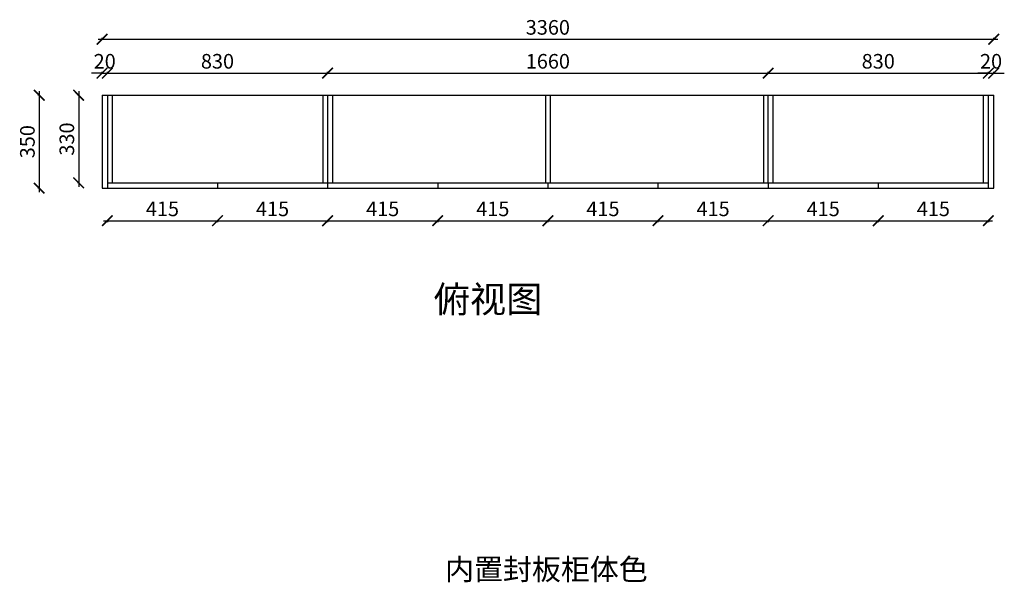
# Model space of a CAD drawing. Units: millimetres. Extents: x 424915 to 433509, y 141688 to 148287.
# Drawn here: x 425072 to 428783, y 145413 to 147532 of the extents above; entities that cross this region are included whole.
import ezdxf

# ---------------------------------------------------------------- set-up
doc = ezdxf.new("R2010")
doc.units = ezdxf.units.MM
doc.header["$PDMODE"] = 34
doc.layers.add('A-柜体', color=120, linetype='Continuous')
doc.styles.add('图框字', font='txt')
doc.styles.add('黑体', font='simhei.ttf')
doc.dimstyles.new('亚太12', dxfattribs={"dimscale": 10, "dimtxt": 5.5, "dimasz": 4, "dimexe": 0.5, "dimexo": 100, "dimgap": 1, "dimtad": 1, "dimdec": 0, "dimtxsty": '图框字', "dimblk": 'ARCHTICK', "dimcen": 1, "dimdle": 1.5, "dimclre": 7, "dimclrt": 7, "dimadec": 0, "dimazin": 0, "dimtfac": 1, "dimtdec": 0, "dimtix": 1, "dimtmove": 2, "dimatfit": 3, "dimldrblk": '箭头', "dimfxl": 1.5, "dimfxlon": 1, "dimarcsym": 0})

# ---------------------------------------------------------------- blocks, each defined once
blk = doc.blocks.new('_ArchTick')
at = {"color": 0, "linetype": 'ByBlock', "const_width": 0.15}
blk.add_lwpolyline([(-0.5, -0.5), (0.5, 0.5)], dxfattribs=at)
blk = doc.blocks.new('*D3')
at = {"color": 0, "linetype": 'ByBlock', "lineweight": -2, "transparency": 16777216}
blk.add_line((425146, 147262.8), (425146, 146882.8), dxfattribs=at)
at = {"color": 7, "lineweight": -2, "transparency": 16777216}
for p, q in [((425146, 147247.8), (425141, 147247.8)), ((425146, 146897.8), (425141, 146897.8))]:
    blk.add_line(p, q, dxfattribs=at)
at = {"layer": 'DEFPOINTS', "color": 0, "transparency": 16777216}
for p in [(425382.7, 147247.8), (425146, 146897.8), (425382.7, 146897.8)]:
    blk.add_point(p, dxfattribs=at)
at = {"color": 0, "lineweight": -2, "transparency": 16777216, "xscale": 40, "yscale": 40, "zscale": 40}
for p, rotation in [((425146, 147247.8), 90), ((425146, 146897.8), 270)]:
    blk.add_blockref('_ArchTick', p, dxfattribs=dict(at, rotation=rotation))
at = {"color": 7, "transparency": 16777216, "insert": (425108.5, 147072.8), "char_height": 55, "attachment_point": 5, "rotation": 90, "style": '图框字'}
blk.add_mtext('350', dxfattribs=at)
blk = doc.blocks.new('箭头')
at = {"layer": 'A-柜体'}
h = blk.add_hatch(color=255, dxfattribs=at)
h.dxf.hatch_style = 1
h.paths.add_polyline_path([(0, 0), (-1.061, 1.061), (-1.273, 0.849), (-0.424, 0), (-1.273, -0.849), (-1.061, -1.061)])
at = {"layer": 'A-柜体', "color": 255}
for p, q in [((-1.273, 0.849), (-1.061, 1.061)), ((-1.273, -0.849), (-1.061, -1.061))]:
    blk.add_line(p, q, dxfattribs=at)
for points in [[(-1.061, -1.061), (0, 0), (-1.061, 1.061)], [(-1.273, -0.849), (-0.424, 0), (-1.273, 0.849)]]:
    blk.add_lwpolyline(points, dxfattribs=at)
blk = doc.blocks.new('*D4')
at = {"color": 0, "linetype": 'ByBlock', "lineweight": -2, "transparency": 16777216}
blk.add_line((425294.7, 147262.8), (425294.7, 146902.8), dxfattribs=at)
at = {"color": 7, "lineweight": -2, "transparency": 16777216}
for p, q in [((425294.7, 147247.8), (425289.7, 147247.8)), ((425294.7, 146917.8), (425289.7, 146917.8))]:
    blk.add_line(p, q, dxfattribs=at)
at = {"layer": 'DEFPOINTS', "color": 0, "transparency": 16777216}
for p in [(425402.7, 147247.8), (425294.7, 146917.8), (425402.7, 146917.8)]:
    blk.add_point(p, dxfattribs=at)
at = {"color": 0, "lineweight": -2, "transparency": 16777216, "xscale": 40, "yscale": 40, "zscale": 40}
for p, rotation in [((425294.7, 147247.8), 90), ((425294.7, 146917.8), 270)]:
    blk.add_blockref('_ArchTick', p, dxfattribs=dict(at, rotation=rotation))
at = {"color": 7, "transparency": 16777216, "insert": (425257.2, 147082.8), "char_height": 55, "attachment_point": 5, "rotation": 90, "style": '图框字'}
blk.add_mtext('330', dxfattribs=at)
blk = doc.blocks.new('*D5')
at = {"color": 7, "lineweight": -2, "transparency": 16777216}
for p, q in [((425382.7, 147331), (425382.7, 147336)), ((425402.7, 147331), (425402.7, 147336))]:
    blk.add_line(p, q, dxfattribs=at)
at = {"color": 0, "linetype": 'ByBlock', "lineweight": -2, "transparency": 16777216}
for p, q in [((425382.7, 147331), (425342.7, 147331)), ((425382.7, 147331), (425402.7, 147331)), ((425402.7, 147331), (425442.7, 147331))]:
    blk.add_line(p, q, dxfattribs=at)
at = {"layer": 'DEFPOINTS', "color": 0, "transparency": 16777216}
for p in [(425402.7, 147331), (425382.7, 147247.8), (425402.7, 147247.8)]:
    blk.add_point(p, dxfattribs=at)
at = {"color": 0, "lineweight": -2, "transparency": 16777216, "xscale": 40, "yscale": 40, "zscale": 40}
blk.add_blockref('_ArchTick', (425382.7, 147331), dxfattribs=at)
at = {"color": 0, "lineweight": -2, "transparency": 16777216, "xscale": 40, "yscale": 40, "zscale": 40, "rotation": 180}
blk.add_blockref('_ArchTick', (425402.7, 147331), dxfattribs=at)
at = {"color": 7, "transparency": 16777216, "insert": (425392.7, 147368.5), "char_height": 55, "attachment_point": 5, "style": '图框字'}
blk.add_mtext('20', dxfattribs=at)
blk = doc.blocks.new('*D6')
at = {"color": 7, "lineweight": -2, "transparency": 16777216}
for p, q in [((428722.7, 147331), (428722.7, 147336)), ((428742.7, 147331), (428742.7, 147336))]:
    blk.add_line(p, q, dxfattribs=at)
at = {"color": 0, "linetype": 'ByBlock', "lineweight": -2, "transparency": 16777216}
for p, q in [((428722.7, 147331), (428682.7, 147331)), ((428722.7, 147331), (428742.7, 147331)), ((428742.7, 147331), (428782.7, 147331))]:
    blk.add_line(p, q, dxfattribs=at)
at = {"layer": 'DEFPOINTS', "color": 0, "transparency": 16777216}
for p in [(428742.7, 147331), (428722.7, 147247.8), (428742.7, 147247.8)]:
    blk.add_point(p, dxfattribs=at)
at = {"color": 0, "lineweight": -2, "transparency": 16777216, "xscale": 40, "yscale": 40, "zscale": 40}
blk.add_blockref('_ArchTick', (428722.7, 147331), dxfattribs=at)
at = {"color": 0, "lineweight": -2, "transparency": 16777216, "xscale": 40, "yscale": 40, "zscale": 40, "rotation": 180}
blk.add_blockref('_ArchTick', (428742.7, 147331), dxfattribs=at)
at = {"color": 7, "transparency": 16777216, "insert": (428732.7, 147368.5), "char_height": 55, "attachment_point": 5, "style": '图框字'}
blk.add_mtext('20', dxfattribs=at)
blk = doc.blocks.new('*D7')
at = {"color": 0, "linetype": 'ByBlock', "lineweight": -2, "transparency": 16777216}
blk.add_line((425367.7, 147458.7), (428757.7, 147458.7), dxfattribs=at)
at = {"color": 7, "lineweight": -2, "transparency": 16777216}
for p, q in [((425382.7, 147458.7), (425382.7, 147463.7)), ((428742.7, 147458.7), (428742.7, 147463.7))]:
    blk.add_line(p, q, dxfattribs=at)
at = {"layer": 'DEFPOINTS', "color": 0, "transparency": 16777216}
for p in [(428742.7, 147458.7), (425382.7, 147247.8), (428742.7, 147247.8)]:
    blk.add_point(p, dxfattribs=at)
at = {"color": 0, "lineweight": -2, "transparency": 16777216, "xscale": 40, "yscale": 40, "zscale": 40, "rotation": 180}
blk.add_blockref('_ArchTick', (425382.7, 147458.7), dxfattribs=at)
at = {"color": 0, "lineweight": -2, "transparency": 16777216, "xscale": 40, "yscale": 40, "zscale": 40}
blk.add_blockref('_ArchTick', (428742.7, 147458.7), dxfattribs=at)
at = {"color": 7, "transparency": 16777216, "insert": (427062.7, 147496.2), "char_height": 55, "attachment_point": 5, "style": '图框字'}
blk.add_mtext('3360', dxfattribs=at)
blk = doc.blocks.new('*D8')
at = {"color": 0, "linetype": 'ByBlock', "lineweight": -2, "transparency": 16777216}
blk.add_line((425387.7, 146775.2), (425832.7, 146775.2), dxfattribs=at)
at = {"color": 7, "lineweight": -2, "transparency": 16777216}
for p, q in [((425402.7, 146775.2), (425402.7, 146770.2)), ((425817.7, 146775.2), (425817.7, 146770.2))]:
    blk.add_line(p, q, dxfattribs=at)
at = {"layer": 'DEFPOINTS', "color": 0, "transparency": 16777216}
for p in [(425402.7, 146897.8), (425817.7, 146897.8), (425817.7, 146775.2)]:
    blk.add_point(p, dxfattribs=at)
at = {"color": 0, "lineweight": -2, "transparency": 16777216, "xscale": 40, "yscale": 40, "zscale": 40, "rotation": 180}
blk.add_blockref('_ArchTick', (425402.7, 146775.2), dxfattribs=at)
at = {"color": 0, "lineweight": -2, "transparency": 16777216, "xscale": 40, "yscale": 40, "zscale": 40}
blk.add_blockref('_ArchTick', (425817.7, 146775.2), dxfattribs=at)
at = {"color": 7, "transparency": 16777216, "insert": (425610.2, 146812.7), "char_height": 55, "attachment_point": 5, "style": '图框字'}
blk.add_mtext('415', dxfattribs=at)
blk = doc.blocks.new('*D9')
at = {"color": 0, "linetype": 'ByBlock', "lineweight": -2, "transparency": 16777216}
blk.add_line((425802.7, 146775.2), (426247.7, 146775.2), dxfattribs=at)
at = {"color": 7, "lineweight": -2, "transparency": 16777216}
for p, q in [((425817.7, 146775.2), (425817.7, 146770.2)), ((426232.7, 146775.2), (426232.7, 146770.2))]:
    blk.add_line(p, q, dxfattribs=at)
at = {"layer": 'DEFPOINTS', "color": 0, "transparency": 16777216}
for p in [(425817.7, 146897.8), (426232.7, 146897.8), (426232.7, 146775.2)]:
    blk.add_point(p, dxfattribs=at)
at = {"color": 0, "lineweight": -2, "transparency": 16777216, "xscale": 40, "yscale": 40, "zscale": 40, "rotation": 180}
blk.add_blockref('_ArchTick', (425817.7, 146775.2), dxfattribs=at)
at = {"color": 0, "lineweight": -2, "transparency": 16777216, "xscale": 40, "yscale": 40, "zscale": 40}
blk.add_blockref('_ArchTick', (426232.7, 146775.2), dxfattribs=at)
at = {"color": 7, "transparency": 16777216, "insert": (426025.2, 146812.7), "char_height": 55, "attachment_point": 5, "style": '图框字'}
blk.add_mtext('415', dxfattribs=at)
blk = doc.blocks.new('*D10')
at = {"color": 0, "linetype": 'ByBlock', "lineweight": -2, "transparency": 16777216}
blk.add_line((428292.7, 146775.2), (428737.7, 146775.2), dxfattribs=at)
at = {"color": 7, "lineweight": -2, "transparency": 16777216}
for p, q in [((428307.7, 146775.2), (428307.7, 146770.2)), ((428722.7, 146775.2), (428722.7, 146770.2))]:
    blk.add_line(p, q, dxfattribs=at)
at = {"layer": 'DEFPOINTS', "color": 0, "transparency": 16777216}
for p in [(428307.7, 146897.8), (428722.7, 146897.8), (428722.7, 146775.2)]:
    blk.add_point(p, dxfattribs=at)
at = {"color": 0, "lineweight": -2, "transparency": 16777216, "xscale": 40, "yscale": 40, "zscale": 40, "rotation": 180}
blk.add_blockref('_ArchTick', (428307.7, 146775.2), dxfattribs=at)
at = {"color": 0, "lineweight": -2, "transparency": 16777216, "xscale": 40, "yscale": 40, "zscale": 40}
blk.add_blockref('_ArchTick', (428722.7, 146775.2), dxfattribs=at)
at = {"color": 7, "transparency": 16777216, "insert": (428515.2, 146812.7), "char_height": 55, "attachment_point": 5, "style": '图框字'}
blk.add_mtext('415', dxfattribs=at)
blk = doc.blocks.new('*D11')
at = {"color": 7, "lineweight": -2, "transparency": 16777216}
for p, q in [((425402.7, 147331), (425402.7, 147336)), ((426232.7, 147331), (426232.7, 147336))]:
    blk.add_line(p, q, dxfattribs=at)
at = {"color": 0, "linetype": 'ByBlock', "lineweight": -2, "transparency": 16777216}
blk.add_line((425387.7, 147331), (426247.7, 147331), dxfattribs=at)
at = {"layer": 'DEFPOINTS', "color": 0, "transparency": 16777216}
for p in [(426232.7, 147331), (425402.7, 147247.8), (426232.7, 147247.8)]:
    blk.add_point(p, dxfattribs=at)
at = {"color": 0, "lineweight": -2, "transparency": 16777216, "xscale": 40, "yscale": 40, "zscale": 40, "rotation": 180}
blk.add_blockref('_ArchTick', (425402.7, 147331), dxfattribs=at)
at = {"color": 0, "lineweight": -2, "transparency": 16777216, "xscale": 40, "yscale": 40, "zscale": 40}
blk.add_blockref('_ArchTick', (426232.7, 147331), dxfattribs=at)
at = {"color": 7, "transparency": 16777216, "insert": (425817.7, 147368.5), "char_height": 55, "attachment_point": 5, "style": '图框字'}
blk.add_mtext('830', dxfattribs=at)
blk = doc.blocks.new('*D12')
at = {"color": 7, "lineweight": -2, "transparency": 16777216}
for p, q in [((427892.7, 147331), (427892.7, 147336)), ((428722.7, 147331), (428722.7, 147336))]:
    blk.add_line(p, q, dxfattribs=at)
at = {"color": 0, "linetype": 'ByBlock', "lineweight": -2, "transparency": 16777216}
blk.add_line((427877.7, 147331), (428737.7, 147331), dxfattribs=at)
at = {"layer": 'DEFPOINTS', "color": 0, "transparency": 16777216}
for p in [(428722.7, 147331), (427892.7, 147247.8), (428722.7, 147247.8)]:
    blk.add_point(p, dxfattribs=at)
at = {"color": 0, "lineweight": -2, "transparency": 16777216, "xscale": 40, "yscale": 40, "zscale": 40, "rotation": 180}
blk.add_blockref('_ArchTick', (427892.7, 147331), dxfattribs=at)
at = {"color": 0, "lineweight": -2, "transparency": 16777216, "xscale": 40, "yscale": 40, "zscale": 40}
blk.add_blockref('_ArchTick', (428722.7, 147331), dxfattribs=at)
at = {"color": 7, "transparency": 16777216, "insert": (428307.7, 147368.5), "char_height": 55, "attachment_point": 5, "style": '图框字'}
blk.add_mtext('830', dxfattribs=at)
blk = doc.blocks.new('*D57')
at = {"color": 7, "lineweight": -2, "transparency": 16777216}
for p, q in [((426232.7, 147331), (426232.7, 147336)), ((427892.7, 147331), (427892.7, 147336))]:
    blk.add_line(p, q, dxfattribs=at)
at = {"color": 0, "linetype": 'ByBlock', "lineweight": -2, "transparency": 16777216}
blk.add_line((426217.7, 147331), (427907.7, 147331), dxfattribs=at)
at = {"layer": 'DEFPOINTS', "color": 0, "transparency": 16777216}
for p in [(427892.7, 147331), (426232.7, 147247.8), (427892.7, 147247.8)]:
    blk.add_point(p, dxfattribs=at)
at = {"color": 0, "lineweight": -2, "transparency": 16777216, "xscale": 40, "yscale": 40, "zscale": 40, "rotation": 180}
blk.add_blockref('_ArchTick', (426232.7, 147331), dxfattribs=at)
at = {"color": 0, "lineweight": -2, "transparency": 16777216, "xscale": 40, "yscale": 40, "zscale": 40}
blk.add_blockref('_ArchTick', (427892.7, 147331), dxfattribs=at)
at = {"color": 7, "transparency": 16777216, "insert": (427062.7, 147368.5), "char_height": 55, "attachment_point": 5, "style": '图框字'}
blk.add_mtext('1660', dxfattribs=at)
blk = doc.blocks.new('*D58')
at = {"color": 0, "linetype": 'ByBlock', "lineweight": -2, "transparency": 16777216}
blk.add_line((426217.7, 146775.2), (426662.7, 146775.2), dxfattribs=at)
at = {"color": 7, "lineweight": -2, "transparency": 16777216}
for p, q in [((426232.7, 146775.2), (426232.7, 146770.2)), ((426647.7, 146775.2), (426647.7, 146770.2))]:
    blk.add_line(p, q, dxfattribs=at)
at = {"layer": 'DEFPOINTS', "color": 0, "transparency": 16777216}
for p in [(426232.7, 146897.8), (426647.7, 146897.8), (426647.7, 146775.2)]:
    blk.add_point(p, dxfattribs=at)
at = {"color": 0, "lineweight": -2, "transparency": 16777216, "xscale": 40, "yscale": 40, "zscale": 40, "rotation": 180}
blk.add_blockref('_ArchTick', (426232.7, 146775.2), dxfattribs=at)
at = {"color": 0, "lineweight": -2, "transparency": 16777216, "xscale": 40, "yscale": 40, "zscale": 40}
blk.add_blockref('_ArchTick', (426647.7, 146775.2), dxfattribs=at)
at = {"color": 7, "transparency": 16777216, "insert": (426440.2, 146812.7), "char_height": 55, "attachment_point": 5, "style": '图框字'}
blk.add_mtext('415', dxfattribs=at)
blk = doc.blocks.new('*D59')
at = {"color": 0, "linetype": 'ByBlock', "lineweight": -2, "transparency": 16777216}
blk.add_line((426632.7, 146775.2), (427077.7, 146775.2), dxfattribs=at)
at = {"color": 7, "lineweight": -2, "transparency": 16777216}
for p, q in [((426647.7, 146775.2), (426647.7, 146770.2)), ((427062.7, 146775.2), (427062.7, 146770.2))]:
    blk.add_line(p, q, dxfattribs=at)
at = {"layer": 'DEFPOINTS', "color": 0, "transparency": 16777216}
for p in [(426647.7, 146897.8), (427062.7, 146897.8), (427062.7, 146775.2)]:
    blk.add_point(p, dxfattribs=at)
at = {"color": 0, "lineweight": -2, "transparency": 16777216, "xscale": 40, "yscale": 40, "zscale": 40, "rotation": 180}
blk.add_blockref('_ArchTick', (426647.7, 146775.2), dxfattribs=at)
at = {"color": 0, "lineweight": -2, "transparency": 16777216, "xscale": 40, "yscale": 40, "zscale": 40}
blk.add_blockref('_ArchTick', (427062.7, 146775.2), dxfattribs=at)
at = {"color": 7, "transparency": 16777216, "insert": (426855.2, 146812.7), "char_height": 55, "attachment_point": 5, "style": '图框字'}
blk.add_mtext('415', dxfattribs=at)
blk = doc.blocks.new('*D60')
at = {"color": 0, "linetype": 'ByBlock', "lineweight": -2, "transparency": 16777216}
blk.add_line((427462.7, 146775.2), (427907.7, 146775.2), dxfattribs=at)
at = {"color": 7, "lineweight": -2, "transparency": 16777216}
for p, q in [((427477.7, 146775.2), (427477.7, 146770.2)), ((427892.7, 146775.2), (427892.7, 146770.2))]:
    blk.add_line(p, q, dxfattribs=at)
at = {"layer": 'DEFPOINTS', "color": 0, "transparency": 16777216}
for p in [(427477.7, 146897.8), (427892.7, 146897.8), (427892.7, 146775.2)]:
    blk.add_point(p, dxfattribs=at)
at = {"color": 0, "lineweight": -2, "transparency": 16777216, "xscale": 40, "yscale": 40, "zscale": 40, "rotation": 180}
blk.add_blockref('_ArchTick', (427477.7, 146775.2), dxfattribs=at)
at = {"color": 0, "lineweight": -2, "transparency": 16777216, "xscale": 40, "yscale": 40, "zscale": 40}
blk.add_blockref('_ArchTick', (427892.7, 146775.2), dxfattribs=at)
at = {"color": 7, "transparency": 16777216, "insert": (427685.2, 146812.7), "char_height": 55, "attachment_point": 5, "style": '图框字'}
blk.add_mtext('415', dxfattribs=at)
blk = doc.blocks.new('*D63')
at = {"color": 0, "linetype": 'ByBlock', "lineweight": -2, "transparency": 16777216}
blk.add_line((427877.7, 146775.2), (428322.7, 146775.2), dxfattribs=at)
at = {"color": 7, "lineweight": -2, "transparency": 16777216}
for p, q in [((427892.7, 146775.2), (427892.7, 146770.2)), ((428307.7, 146775.2), (428307.7, 146770.2))]:
    blk.add_line(p, q, dxfattribs=at)
at = {"layer": 'DEFPOINTS', "color": 0, "transparency": 16777216}
for p in [(427892.7, 146897.8), (428307.7, 146897.8), (428307.7, 146775.2)]:
    blk.add_point(p, dxfattribs=at)
at = {"color": 0, "lineweight": -2, "transparency": 16777216, "xscale": 40, "yscale": 40, "zscale": 40, "rotation": 180}
blk.add_blockref('_ArchTick', (427892.7, 146775.2), dxfattribs=at)
at = {"color": 0, "lineweight": -2, "transparency": 16777216, "xscale": 40, "yscale": 40, "zscale": 40}
blk.add_blockref('_ArchTick', (428307.7, 146775.2), dxfattribs=at)
at = {"color": 7, "transparency": 16777216, "insert": (428100.2, 146812.7), "char_height": 55, "attachment_point": 5, "style": '图框字'}
blk.add_mtext('415', dxfattribs=at)
blk = doc.blocks.new('*D64')
at = {"color": 0, "linetype": 'ByBlock', "lineweight": -2, "transparency": 16777216}
blk.add_line((427047.7, 146775.2), (427492.7, 146775.2), dxfattribs=at)
at = {"color": 7, "lineweight": -2, "transparency": 16777216}
for p, q in [((427062.7, 146775.2), (427062.7, 146770.2)), ((427477.7, 146775.2), (427477.7, 146770.2))]:
    blk.add_line(p, q, dxfattribs=at)
at = {"layer": 'DEFPOINTS', "color": 0, "transparency": 16777216}
for p in [(427062.7, 146897.8), (427477.7, 146897.8), (427477.7, 146775.2)]:
    blk.add_point(p, dxfattribs=at)
at = {"color": 0, "lineweight": -2, "transparency": 16777216, "xscale": 40, "yscale": 40, "zscale": 40, "rotation": 180}
blk.add_blockref('_ArchTick', (427062.7, 146775.2), dxfattribs=at)
at = {"color": 0, "lineweight": -2, "transparency": 16777216, "xscale": 40, "yscale": 40, "zscale": 40}
blk.add_blockref('_ArchTick', (427477.7, 146775.2), dxfattribs=at)
at = {"color": 7, "transparency": 16777216, "insert": (427270.2, 146812.7), "char_height": 55, "attachment_point": 5, "style": '图框字'}
blk.add_mtext('415', dxfattribs=at)

msp = doc.modelspace()

# ---------------------------------------------------------------- linework, layer by layer
for p, q in [((425382.7, 147247.8), (428742.7, 147247.8)), ((425382.7, 147247.8), (425382.7, 146897.8)), ((425402.7, 147247.8), (425402.7, 146897.8)), ((425420.7, 147247.8), (425420.7, 146917.8)), ((426214.7, 147247.8), (426214.7, 146917.8)), ((426232.7, 147247.8), (426232.7, 146897.8)), ((426250.7, 147247.8), (426250.7, 146917.8)), ((427053.7, 147247.8), (427053.7, 146917.8)), ((427071.7, 147247.8), (427071.7, 146917.8)), ((427874.7, 147247.8), (427874.7, 146917.8)), ((427892.7, 146917.8), (427892.7, 147247.8)), ((427910.7, 147247.8), (427910.7, 146917.8)), ((428704.7, 146917.8), (428704.7, 147247.8)), ((428722.7, 146897.8), (428722.7, 147247.8)), ((428742.7, 146897.8), (428742.7, 147247.8)), ((425382.7, 146897.8), (428742.7, 146897.8)), ((425402.7, 146917.8), (428722.7, 146917.8)), ((425817.7, 146917.8), (425817.7, 146897.8)), ((426647.7, 146917.8), (426647.7, 146897.8)), ((427062.7, 146917.8), (427062.7, 146897.8)), ((427477.7, 146917.8), (427477.7, 146897.8)), ((427892.7, 146917.8), (427892.7, 146897.8)), ((428307.7, 146917.8), (428307.7, 146897.8))]:
    msp.add_line(p, q)

# ---------------------------------------------------------------- texts
at = {"color": 0, "insert": (426632.6, 146529.3), "char_height": 100, "width": 991.223, "attachment_point": 1, "style": '黑体'}
msp.add_mtext('俯视图', dxfattribs=at)
at = {"insert": (426675.2, 145502.3), "char_height": 80, "attachment_point": 1, "style": '黑体'}
msp.add_mtext_dynamic_manual_height_columns('内置封板柜体色', width=1044.369, gutter_width=400, heights=[0], dxfattribs=at)

# ---------------------------------------------------------------- dimensions: what is measured, and where the dimension line sits
for base, p1, p2, picture, middle in [((428742.7, 147458.7), (425382.7, 147247.8), (428742.7, 147247.8), '*D7', (427062.7, 147496.2)), ((425402.7, 147331), (425382.7, 147247.8), (425402.7, 147247.8), '*D5', (425392.7, 147368.5)), ((426232.7, 147331), (425402.7, 147247.8), (426232.7, 147247.8), '*D11', (425817.7, 147368.5)), ((427892.7, 147331), (426232.7, 147247.8), (427892.7, 147247.8), '*D57', (427062.7, 147368.5)), ((428722.7, 147331), (427892.7, 147247.8), (428722.7, 147247.8), '*D12', (428307.7, 147368.5)), ((428742.7, 147331), (428722.7, 147247.8), (428742.7, 147247.8), '*D6', (428732.7, 147368.5)), ((425817.7, 146775.2), (425402.7, 146897.8), (425817.7, 146897.8), '*D8', (425610.2, 146812.7)), ((426232.7, 146775.2), (425817.7, 146897.8), (426232.7, 146897.8), '*D9', (426025.2, 146812.7)), ((426647.7, 146775.2), (426232.7, 146897.8), (426647.7, 146897.8), '*D58', (426440.2, 146812.7)), ((427062.7, 146775.2), (426647.7, 146897.8), (427062.7, 146897.8), '*D59', (426855.2, 146812.7)), ((427477.7, 146775.2), (427062.7, 146897.8), (427477.7, 146897.8), '*D64', (427270.2, 146812.7)), ((427892.7, 146775.2), (427477.7, 146897.8), (427892.7, 146897.8), '*D60', (427685.2, 146812.7)), ((428307.7, 146775.2), (427892.7, 146897.8), (428307.7, 146897.8), '*D63', (428100.2, 146812.7)), ((428722.7, 146775.2), (428307.7, 146897.8), (428722.7, 146897.8), '*D10', (428515.2, 146812.7))]:
    dim = msp.add_linear_dim(base=base, p1=p1, p2=p2, dimstyle='亚太12')
    dim.commit()
    dim.dimension.update_dxf_attribs({"geometry": picture, "text_midpoint": middle})
for base, p1, p2, picture, middle in [((425146, 146897.8), (425382.7, 147247.8), (425382.7, 146897.8), '*D3', (425108.5, 147072.8)), ((425294.7, 146917.8), (425402.7, 147247.8), (425402.7, 146917.8), '*D4', (425257.2, 147082.8))]:
    dim = msp.add_linear_dim(base=base, p1=p1, p2=p2, angle=90, dimstyle='亚太12')
    dim.commit()
    dim.dimension.update_dxf_attribs({"geometry": picture, "text_midpoint": middle})

doc.saveas('drawing.dxf')
